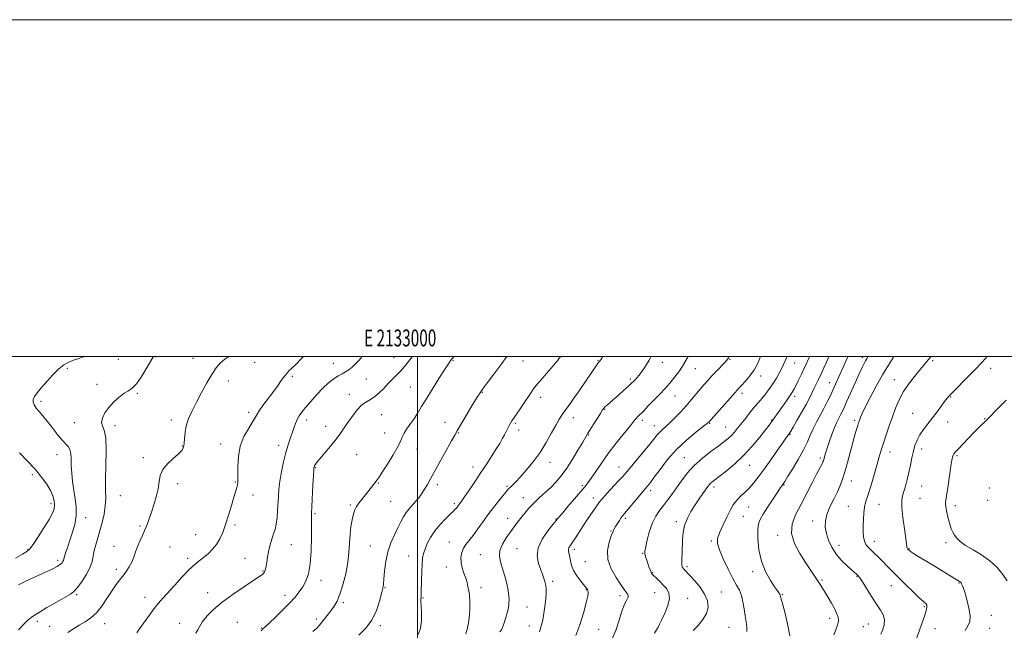
# Model space of a CAD drawing. Extents: x 2132300 to 2135200, y 354800 to 357700.
# Drawn here: x 2132764 to 2133349, y 357337 to 357700 of the extents above; entities that cross this region are included whole.
import ezdxf
from ezdxf.enums import TextEntityAlignment as Align

# ---------------------------------------------------------------- set-up
doc = ezdxf.new("R2010")
doc.units = 0
doc.header["$MEASUREMENT"] = 0
for name, color, linetype, lineweight in [('32000', 7, 'Continuous', 0), ('32001', 7, 'Continuous', 0), ('DTM SPOT ELEVATION', 2, 'Continuous', 13), ('INDEX CONTOUR', 41, 'Continuous', 13), ('INTERMEDIATE CONTOUR', 44, 'Continuous', 0)]:
    doc.layers.add(name, color=color, linetype=linetype, lineweight=lineweight)
doc.styles.add('Style-WORKING', font='WORKING.shx')

msp = doc.modelspace()

# ---------------------------------------------------------------- linework, layer by layer
at = {"layer": '32000', "flags": 128}
for points in [[(2132300, 354800), (2135200, 354800), (2135200, 357700), (2132300, 357700), (2132300, 354800)], [(2132500, 355000), (2135000, 355000), (2135000, 357500), (2132500, 357500), (2132500, 355000)], [(2133000, 355000), (2133000, 357500)]]:
    msp.add_lwpolyline(points, dxfattribs=at)
at = {"layer": 'DTM SPOT ELEVATION'}
for p in [(2132844.41, 357499.82, 1000.1), (2132866.68, 357498.82, 1001.1), (2132986.05, 357499.31, 1007.1), (2133264.53, 357499.45, 1033.6), (2132791.95, 357493, 998.3), (2132822.21, 357498.22, 998.6), (2132903.33, 357496.46, 1002.5), (2132950.15, 357495.87, 1005.2), (2133021.19, 357497.79, 1010.1), (2133062.9, 357497.26, 1012.9), (2133107.38, 357497.8, 1015.9), (2133145.59, 357496.49, 1018.6), (2133165.29, 357492.84, 1020.8), (2133185.76, 357498.33, 1022.1), (2133224.36, 357496.08, 1026.8), (2133306.24, 357497.46, 1038.2), (2133340.85, 357493.05, 1040.5), (2132925.61, 357488.27, 1004.3), (2133126.52, 357486.68, 1017.7), (2133204.07, 357488.36, 1024.6), (2132809.58, 357483.41, 999.5), (2132887.71, 357485.36, 1002.7), (2132969.6, 357486.55, 1006.9), (2132995.76, 357481.85, 1009.1), (2133245.11, 357484.53, 1031.3), (2133283.6, 357486.29, 1037.3), (2132833.55, 357478.16, 1000.2), (2132959.64, 357477.61, 1007.4), (2133038.73, 357478.78, 1012.1), (2133073.32, 357475.68, 1014.5), (2133153.22, 357476.49, 1020.9), (2133193.01, 357478.17, 1024.4), (2133224.34, 357476.33, 1028.4), (2133316.95, 357475.89, 1040.1), (2132776.34, 357473.37, 998.4), (2132899.72, 357466.77, 1003.6), (2132978.77, 357465.53, 1008.9), (2133092.71, 357463.65, 1016.6), (2133111.4, 357468.65, 1018.1), (2133294.39, 357466.16, 1039.2), (2132796.06, 357460.76, 999.4), (2132820.28, 357458.96, 1000.4), (2132853.88, 357462.29, 1001.5), (2132934.21, 357462.33, 1006.5), (2132945.54, 357458.45, 1007.4), (2133016.53, 357460.84, 1011.3), (2133058.16, 357460.25, 1014.2), (2133133.69, 357462.15, 1020.4), (2133140.84, 357458.92, 1021.3), (2133173.67, 357460.37, 1024.1), (2133183.17, 357458.17, 1025.1), (2133210.52, 357462.22, 1027.9), (2133259.88, 357462.01, 1035.7), (2133315.11, 357461.06, 1040.6), (2133337.15, 357463.13, 1041.9), (2132980.49, 357454.6, 1009.1), (2133024.36, 357454.59, 1012.1), (2133060.32, 357456.36, 1014.5), (2133101.77, 357453.39, 1018.1), (2133221.58, 357453.87, 1030.1), (2132860.35, 357446.89, 1001.9), (2132883.14, 357448.09, 1003.4), (2132917.58, 357447.18, 1005.5), (2132785.84, 357441.71, 997.2), (2132837.16, 357439.92, 1001.6), (2132963.97, 357441.66, 1008.9), (2132999.88, 357445.16, 1010.8), (2133280.91, 357443.25, 1038.6), (2133299.7, 357445.03, 1040.5), (2133320.68, 357441.05, 1042.2), (2133033.03, 357434.28, 1013.4), (2133078.88, 357437.07, 1016.6), (2133119.95, 357434.36, 1021.3), (2133158.63, 357439.82, 1025.2), (2133197.45, 357435.32, 1028.8), (2133239.59, 357439.69, 1033.7), (2132771.08, 357429.9, 995.7), (2132939.42, 357433.9, 1008.1), (2132857.62, 357424.39, 1002.5), (2132891.74, 357425.48, 1003.9), (2132976.78, 357424.96, 1010.1), (2133011.86, 357423.83, 1012.4), (2133053.38, 357422.88, 1015.8), (2133097.99, 357423.38, 1019.7), (2133176.27, 357422.59, 1028.4), (2133217.85, 357423.66, 1032.1), (2133258.04, 357425.98, 1036.7), (2133299.74, 357423.1, 1040.9), (2132823.41, 357417.31, 1000.9), (2132902.3, 357417.73, 1004.5), (2133138.62, 357420.42, 1024.4), (2133339.97, 357421.97, 1043.3), (2132782.34, 357412.52, 995.6), (2132960.21, 357411.73, 1009.8), (2132984.17, 357414, 1010.9), (2133021.94, 357412.64, 1013.7), (2133063.07, 357416.2, 1017.3), (2133104.69, 357415.87, 1021.5), (2133256.21, 357411.11, 1037.2), (2133274.33, 357412.19, 1038.8), (2133298.83, 357415.71, 1041.1), (2133319.8, 357411.4, 1042.4), (2133339.02, 357414.55, 1043.3), (2132939.13, 357406.59, 1008.2), (2133193.67, 357405.05, 1030.9), (2133196.88, 357410.59, 1030.9), (2132802.92, 357404.19, 998.6), (2132835.18, 357399.34, 1001.8), (2132891.58, 357399.95, 1004.3), (2133053.69, 357403.9, 1017.3), (2133082.41, 357403.5, 1019.9), (2133123.7, 357403.95, 1024.3), (2133153.85, 357401.96, 1027.6), (2133234.96, 357402.23, 1035.4), (2132868.16, 357394.26, 1003.1), (2133115.19, 357396.45, 1023.9), (2133214.14, 357393.7, 1033.6), (2132819.77, 357387.19, 1001.4), (2132925.08, 357388.32, 1006.9), (2132972.1, 357387.44, 1011.1), (2133019.07, 357389.79, 1015.2), (2133174.74, 357390.37, 1029.8), (2133250.6, 357387.86, 1036.7), (2133271.57, 357390.18, 1038.6), (2133314.15, 357389.43, 1041.7), (2132768.55, 357385.36, 995.9), (2132853.04, 357386.88, 1002.9), (2132994.94, 357381.49, 1013.3), (2133037.39, 357382.33, 1017.1), (2133059.2, 357385.93, 1019.1), (2133093.22, 357385.49, 1022.4), (2133133.92, 357383.01, 1025.9), (2133292.26, 357385.94, 1040.1), (2132786.19, 357379.03, 997.6), (2132863.45, 357380.06, 1003.6), (2132897.66, 357380.22, 1005.1), (2133099.89, 357378.14, 1023.2), (2132821.04, 357373.52, 1001.6), (2132908.33, 357372.6, 1005.9), (2133017.19, 357374.96, 1015.3), (2133139.92, 357371.53, 1026.1), (2133160.34, 357375.15, 1028.3), (2133199.24, 357372.24, 1031.5), (2132942.77, 357367.06, 1008.5), (2133080.42, 357366.55, 1020.4), (2133240.59, 357367.22, 1034.2), (2133261.29, 357369.38, 1035.9), (2133281.63, 357363.99, 1037.2), (2133321.94, 357365.4, 1039.9), (2132797.51, 357358.59, 1000.2), (2132875.34, 357359.68, 1005.5), (2132921.37, 357358.24, 1007.5), (2132980.81, 357362.67, 1012.1), (2133037.76, 357362.76, 1016.5), (2133100.45, 357361.45, 1021.9), (2133141.08, 357359.7, 1025.1), (2133180.71, 357360.23, 1028.9), (2133216.87, 357358.52, 1032.1), (2132838.21, 357356.88, 1003.3), (2132956.06, 357353.89, 1010.3), (2133003.37, 357356.59, 1014.1), (2133120.54, 357357.92, 1023.6), (2133160.63, 357356.47, 1026.7), (2133065.15, 357351.21, 1018.7), (2133301.35, 357351.37, 1037.8), (2133341.2, 357346.34, 1040.6), (2132774.11, 357342.7, 1000.4), (2132814.24, 357341.3, 1002.7), (2132858.77, 357341.59, 1005.5), (2132892.97, 357342.08, 1006.9), (2132939.9, 357344.14, 1009.6), (2133245.09, 357344.52, 1033.5), (2133268.13, 357341.18, 1035.1), (2132781.52, 357339.73, 1001.2), (2132907.3, 357338.83, 1007.9), (2132977.98, 357340.14, 1012.3), (2133066.57, 357340.02, 1018.9), (2133107.75, 357338, 1022.5), (2133185.28, 357339.12, 1029.1), (2133265.12, 357339.53, 1035.1), (2133307.62, 357338.3, 1038.8), (2133340.23, 357338.64, 1040.9)]:
    msp.add_point(p, dxfattribs=at)
at = {"layer": 'INDEX CONTOUR'}
for points in [[(2132843.158, 357500, 1000), (2132842.757, 357499.309, 1000), (2132838.866, 357492.584, 1000), (2132835.934, 357487.795, 1000), (2132833.027, 357483.674, 1000), (2132830.552, 357481.168, 1000), (2132828.261, 357479.671, 1000), (2132825.744, 357478.189, 1000), (2132822.731, 357475.944, 1000), (2132819.523, 357473.034, 1000), (2132816.565, 357469.774, 1000), (2132814.252, 357466.474, 1000), (2132812.784, 357463.419, 1000), (2132812.311, 357460.892, 1000), (2132812.852, 357458.891, 1000), (2132813.894, 357456.292, 1000), (2132814.794, 357451.69, 1000), (2132815.075, 357444.241, 1000), (2132814.935, 357435.353, 1000), (2132814.742, 357426.993, 1000), (2132814.753, 357420.633, 1000), (2132814.781, 357415.737, 1000), (2132814.531, 357411.273, 1000), (2132813.789, 357406.444, 1000), (2132812.667, 357401.398, 1000), (2132811.362, 357396.52, 1000), (2132808.895, 357388.2, 1000), (2132808.006, 357384.691, 1000), (2132807.416, 357381.47, 1000), (2132806.72, 357378.212, 1000), (2132805.406, 357374.54, 1000), (2132803.157, 357370.274, 1000), (2132800.433, 357366.01, 1000), (2132797.886, 357362.538, 1000), (2132795.899, 357360.362, 1000), (2132793.769, 357358.826, 1000), (2132785.571, 357354.192, 1000), (2132779.874, 357350.897, 1000), (2132774.779, 357347.854, 1000), (2132771.247, 357345.565, 1000), (2132768.704, 357343.556, 1000), (2132766.193, 357341.112, 1000), (2132763.019, 357337.72, 1000)], [(2133021.799, 357500, 1010), (2133021.699, 357499.896, 1010), (2133020.53, 357498.576, 1010), (2133019.995, 357497.878, 1010), (2133019.474, 357497.172, 1010), (2133018.46, 357495.694, 1010), (2133016.477, 357492.647, 1010), (2133013.257, 357487.572, 1010), (2133009.372, 357481.369, 1010), (2133005.603, 357475.274, 1010), (2133002.546, 357470.257, 1010), (2133000.065, 357466.216, 1010), (2132997.836, 357462.783, 1010), (2132995.635, 357459.663, 1010), (2132993.636, 357456.871, 1010), (2132992.11, 357454.496, 1010), (2132991.162, 357452.475, 1010), (2132990.215, 357450.142, 1010), (2132988.527, 357446.678, 1010), (2132985.635, 357441.634, 1010), (2132982.204, 357436.035, 1010), (2132979.179, 357431.275, 1010), (2132977.254, 357428.367, 1010), (2132976.118, 357426.791, 1010), (2132974.064, 357424.193, 1010), (2132966.988, 357415.139, 1010), (2132965.26, 357412.852, 1010), (2132963.93, 357410.913, 1010), (2132962.911, 357408.951, 1010), (2132962.053, 357406.47, 1010), (2132961.244, 357403.096, 1010), (2132960.535, 357398.949, 1010), (2132960.018, 357394.271, 1010), (2132959.381, 357383.759, 1010), (2132958.701, 357377.677, 1010), (2132957.456, 357371.003, 1010), (2132955.813, 357364.428, 1010), (2132954.034, 357358.812, 1010), (2132952.31, 357354.744, 1010), (2132950.549, 357351.74, 1010), (2132948.584, 357349.047, 1010), (2132946.329, 357346.105, 1010), (2132943.999, 357343.133, 1010), (2132941.887, 357340.543, 1010), (2132940.094, 357338.564, 1010), (2132937.958, 357336.689, 1010)], [(2133160.913, 357500, 1020), (2133159.596, 357497.558, 1020), (2133157.622, 357494.223, 1020), (2133155.367, 357490.93, 1020), (2133153.013, 357487.843, 1020), (2133150.796, 357485.131, 1020), (2133148.84, 357482.851, 1020), (2133146.817, 357480.614, 1020), (2133144.284, 357477.921, 1020), (2133140.99, 357474.475, 1020), (2133137.443, 357470.801, 1020), (2133134.339, 357467.629, 1020), (2133130.871, 357464.176, 1020), (2133130.003, 357463.255, 1020), (2133129.226, 357462.29, 1020), (2133128.018, 357460.726, 1020), (2133125.822, 357457.98, 1020), (2133122.292, 357453.675, 1020), (2133117.923, 357448.264, 1020), (2133113.417, 357442.405, 1020), (2133109.377, 357436.716, 1020), (2133105.993, 357431.66, 1020), (2133103.35, 357427.662, 1020), (2133101.399, 357424.904, 1020), (2133099.545, 357422.596, 1020), (2133093.486, 357415.559, 1020), (2133089.536, 357410.943, 1020), (2133086.193, 357407, 1020), (2133084.108, 357404.488, 1020), (2133082.589, 357402.614, 1020), (2133080.608, 357400.2, 1020), (2133077.514, 357396.381, 1020), (2133074.16, 357391.552, 1020), (2133071.774, 357386.422, 1020), (2133071.244, 357381.582, 1020), (2133072.086, 357377.152, 1020), (2133074.729, 357369.544, 1020), (2133075.683, 357366.456, 1020), (2133076.321, 357363.958, 1020), (2133076.628, 357361.956, 1020), (2133076.616, 357359.617, 1020), (2133076.304, 357355.927, 1020), (2133075.668, 357350.234, 1020), (2133074.506, 357343.337, 1020), (2133072.578, 357336.395, 1020)], [(2133244.587, 357500, 1030), (2133243.137, 357496.717, 1030), (2133241.622, 357493.357, 1030), (2133240.327, 357490.521, 1030), (2133238.019, 357485.561, 1030), (2133235.74, 357480.746, 1030), (2133234.517, 357478.204, 1030), (2133233.019, 357475.231, 1030), (2133231.01, 357471.468, 1030), (2133228.395, 357466.786, 1030), (2133225.643, 357461.97, 1030), (2133223.363, 357458.034, 1030), (2133221.997, 357455.714, 1030), (2133221.325, 357454.626, 1030), (2133220.963, 357454.105, 1030), (2133220.509, 357453.484, 1030), (2133219.504, 357452.074, 1030), (2133217.473, 357449.184, 1030), (2133214.149, 357444.427, 1030), (2133210.088, 357438.647, 1030), (2133206.053, 357432.992, 1030), (2133202.639, 357428.372, 1030), (2133199.753, 357424.735, 1030), (2133197.138, 357421.791, 1030), (2133194.608, 357419.291, 1030), (2133192.293, 357417.16, 1030), (2133190.395, 357415.365, 1030), (2133189.008, 357413.772, 1030), (2133187.771, 357411.833, 1030), (2133186.211, 357408.901, 1030), (2133184.031, 357404.61, 1030), (2133181.64, 357399.724, 1030), (2133179.626, 357395.293, 1030), (2133178.494, 357391.994, 1030), (2133178.43, 357389.026, 1030), (2133179.537, 357385.216, 1030), (2133181.793, 357379.807, 1030), (2133184.665, 357373.693, 1030), (2133187.493, 357368.187, 1030), (2133189.748, 357364.218, 1030), (2133191.424, 357361.192, 1030), (2133192.644, 357358.137, 1030), (2133193.536, 357354.333, 1030), (2133194.233, 357350.084, 1030), (2133194.87, 357345.95, 1030), (2133195.509, 357342.376, 1030), (2133195.918, 357339.358, 1030), (2133195.792, 357336.775, 1030)], [(2133338.74, 357500, 1040), (2133337.649, 357498.738, 1040), (2133335.086, 357495.974, 1040), (2133331.643, 357492.406, 1040), (2133327.273, 357487.964, 1040), (2133318.886, 357479.486, 1040), (2133316.441, 357476.958, 1040), (2133314.874, 357475.177, 1040), (2133313.398, 357473.251, 1040), (2133308.911, 357467.115, 1040), (2133306.17, 357463.491, 1040), (2133303.39, 357459.965, 1040), (2133300.793, 357456.603, 1040), (2133298.603, 357453.406, 1040), (2133296.973, 357450.335, 1040), (2133295.783, 357447.19, 1040), (2133294.842, 357443.731, 1040), (2133293.979, 357439.796, 1040), (2133293.113, 357435.53, 1040), (2133292.182, 357431.154, 1040), (2133291.153, 357426.899, 1040), (2133290.105, 357423.02, 1040), (2133288.393, 357417.228, 1040), (2133287.975, 357414.473, 1040), (2133288.03, 357410.415, 1040), (2133288.617, 357404.418, 1040), (2133289.473, 357397.716, 1040), (2133290.253, 357392.014, 1040), (2133290.907, 357386.986, 1040), (2133291.049, 357386.339, 1040), (2133291.267, 357385.912, 1040), (2133291.55, 357385.548, 1040), (2133291.852, 357385.232, 1040), (2133292.219, 357384.899, 1040), (2133293.075, 357384.291, 1040), (2133294.936, 357383.1, 1040), (2133298.146, 357381.118, 1040), (2133307.094, 357375.642, 1040), (2133319.334, 357368.115, 1040), (2133322.297, 357366.349, 1040), (2133322.73, 357366.075, 1040), (2133323.001, 357365.836, 1040), (2133323.238, 357365.518, 1040), (2133323.505, 357365.05, 1040), (2133323.873, 357364.283, 1040), (2133324.451, 357362.762, 1040), (2133325.356, 357359.959, 1040), (2133326.604, 357355.618, 1040), (2133327.812, 357350.582, 1040), (2133328.495, 357345.969, 1040), (2133328.287, 357342.579, 1040), (2133327.282, 357339.957, 1040), (2133325.69, 357337.331, 1040)]]:
    msp.add_polyline3d(points, dxfattribs=at)
at = {"layer": 'INTERMEDIATE CONTOUR'}
for points in [[(2132802.629, 357500, 998), (2132801.644, 357499.703, 998), (2132798.186, 357498.614, 998), (2132795.063, 357497.556, 998), (2132792.404, 357496.489, 998), (2132789.863, 357495.02, 998), (2132786.975, 357492.665, 998), (2132783.453, 357489.156, 998), (2132779.726, 357485.094, 998), (2132776.405, 357481.296, 998), (2132773.979, 357478.386, 998), (2132772.457, 357476.226, 998), (2132771.731, 357474.485, 998), (2132771.701, 357472.867, 998), (2132772.306, 357471.216, 998), (2132773.496, 357469.411, 998), (2132775.222, 357467.321, 998), (2132777.425, 357464.783, 998), (2132780.046, 357461.621, 998), (2132782.985, 357457.807, 998), (2132785.972, 357453.891, 998), (2132788.697, 357450.565, 998), (2132792.521, 357446.621, 998), (2132793.553, 357444.86, 998), (2132794.035, 357442.441, 998), (2132794.197, 357439.263, 998), (2132794.317, 357435.338, 998), (2132794.623, 357430.732, 998), (2132795.145, 357425.704, 998), (2132795.861, 357420.562, 998), (2132796.689, 357415.537, 998), (2132797.295, 357410.556, 998), (2132797.283, 357405.465, 998), (2132796.396, 357400.199, 998), (2132794.936, 357395.04, 998), (2132793.343, 357390.353, 998), (2132791.985, 357386.447, 998), (2132790.948, 357383.389, 998), (2132790.243, 357381.188, 998), (2132789.851, 357379.797, 998), (2132789.627, 357378.939, 998), (2132789.393, 357378.282, 998), (2132788.938, 357377.536, 998), (2132787.926, 357376.58, 998), (2132785.987, 357375.338, 998), (2132782.901, 357373.768, 998), (2132779.05, 357371.982, 998), (2132774.962, 357370.131, 998), (2132771.112, 357368.355, 998), (2132767.739, 357366.757, 998), (2132765.027, 357365.433, 998), (2132762.977, 357364.353, 998)], [(2132887.993, 357500, 1002), (2132885.589, 357498.429, 1002), (2132883.022, 357496.185, 1002), (2132880.528, 357493.247, 1002), (2132877.851, 357489.32, 1002), (2132874.829, 357484.266, 1002), (2132871.667, 357478.576, 1002), (2132868.665, 357472.902, 1002), (2132866.089, 357467.76, 1002), (2132864.068, 357463.127, 1002), (2132862.694, 357458.848, 1002), (2132861.993, 357454.827, 1002), (2132861.702, 357451.225, 1002), (2132861.492, 357448.262, 1002), (2132861.027, 357446.037, 1002), (2132859.963, 357444.154, 1002), (2132857.95, 357442.091, 1002), (2132854.86, 357439.451, 1002), (2132851.436, 357436.318, 1002), (2132848.64, 357432.898, 1002), (2132847.149, 357429.339, 1002), (2132846.495, 357425.547, 1002), (2132845.927, 357421.371, 1002), (2132844.866, 357416.75, 1002), (2132843.441, 357412.003, 1002), (2132841.954, 357407.54, 1002), (2132840.631, 357403.662, 1002), (2132839.388, 357400.225, 1002), (2132838.063, 357396.977, 1002), (2132836.556, 357393.713, 1002), (2132835.004, 357390.427, 1002), (2132833.604, 357387.162, 1002), (2132832.481, 357383.958, 1002), (2132831.458, 357380.849, 1002), (2132830.284, 357377.866, 1002), (2132828.768, 357375.026, 1002), (2132826.958, 357372.3, 1002), (2132824.962, 357369.642, 1002), (2132822.859, 357366.967, 1002), (2132820.61, 357364.017, 1002), (2132818.151, 357360.493, 1002), (2132815.43, 357356.257, 1002), (2132812.466, 357351.812, 1002), (2132809.293, 357347.823, 1002), (2132805.952, 357344.775, 1002), (2132802.505, 357342.438, 1002), (2132799.022, 357340.401, 1002), (2132795.568, 357338.307, 1002), (2132792.183, 357336.018, 1002)], [(2132932.326, 357500, 1004), (2132931.022, 357498.548, 1004), (2132927.925, 357495.448, 1004), (2132925.401, 357493.059, 1004), (2132923.676, 357491.395, 1004), (2132922.384, 357489.984, 1004), (2132921.014, 357488.231, 1004), (2132919.158, 357485.678, 1004), (2132916.811, 357482.416, 1004), (2132914.072, 357478.669, 1004), (2132908.253, 357470.906, 1004), (2132905.984, 357467.722, 1004), (2132904.533, 357465.381, 1004), (2132903.399, 357463.316, 1004), (2132901.896, 357460.762, 1004), (2132899.578, 357457.111, 1004), (2132896.958, 357452.394, 1004), (2132894.792, 357446.8, 1004), (2132893.641, 357440.64, 1004), (2132893.286, 357434.702, 1004), (2132893.317, 357429.894, 1004), (2132893.38, 357426.844, 1004), (2132893.354, 357425.064, 1004), (2132893.176, 357423.781, 1004), (2132892.778, 357422.275, 1004), (2132891.004, 357416.518, 1004), (2132889.513, 357411.538, 1004), (2132887.774, 357405.782, 1004), (2132886.006, 357400.192, 1004), (2132884.35, 357395.509, 1004), (2132882.65, 357391.668, 1004), (2132880.673, 357388.4, 1004), (2132878.269, 357385.486, 1004), (2132875.609, 357382.906, 1004), (2132872.946, 357380.687, 1004), (2132870.419, 357378.747, 1004), (2132867.714, 357376.561, 1004), (2132864.402, 357373.492, 1004), (2132860.25, 357369.171, 1004), (2132855.803, 357364.291, 1004), (2132848.753, 357356.393, 1004), (2132846.252, 357353.497, 1004), (2132843.663, 357350.287, 1004), (2132840.565, 357346.215, 1004), (2132837.409, 357341.896, 1004), (2132834.862, 357338.235, 1004), (2132833.382, 357335.87, 1004)], [(2132967.146, 357500, 1006), (2132965.402, 357497.854, 1006), (2132963.32, 357495.554, 1006), (2132961.308, 357493.626, 1006), (2132959.346, 357492.081, 1006), (2132957.393, 357490.881, 1006), (2132955.324, 357489.779, 1006), (2132952.996, 357488.471, 1006), (2132950.295, 357486.691, 1006), (2132947.226, 357484.3, 1006), (2132943.824, 357481.192, 1006), (2132940.183, 357477.382, 1006), (2132936.641, 357473.361, 1006), (2132933.593, 357469.737, 1006), (2132931.331, 357466.943, 1006), (2132929.724, 357464.703, 1006), (2132928.534, 357462.56, 1006), (2132927.543, 357460.146, 1006), (2132926.608, 357457.427, 1006), (2132925.604, 357454.457, 1006), (2132924.438, 357451.228, 1006), (2132923.146, 357447.496, 1006), (2132921.797, 357442.955, 1006), (2132920.469, 357437.466, 1006), (2132919.277, 357431.565, 1006), (2132918.346, 357425.952, 1006), (2132917.759, 357421.14, 1006), (2132917.423, 357416.891, 1006), (2132916.978, 357408.506, 1006), (2132916.651, 357404.293, 1006), (2132916.144, 357400.492, 1006), (2132915.409, 357397.347, 1006), (2132914.534, 357394.669, 1006), (2132913.64, 357392.167, 1006), (2132912.83, 357389.588, 1006), (2132912.117, 357386.855, 1006), (2132911.495, 357383.933, 1006), (2132910.955, 357380.851, 1006), (2132910.49, 357377.902, 1006), (2132910.089, 357375.443, 1006), (2132909.743, 357373.736, 1006), (2132909.434, 357372.656, 1006), (2132909.144, 357371.982, 1006), (2132908.852, 357371.518, 1006), (2132908.537, 357371.157, 1006), (2132908.175, 357370.816, 1006), (2132907.607, 357370.337, 1006), (2132906.116, 357369.269, 1006), (2132902.848, 357367.083, 1006), (2132897.329, 357363.461, 1006), (2132890.592, 357358.911, 1006), (2132884.054, 357354.148, 1006), (2132878.855, 357349.774, 1006), (2132875.046, 357345.934, 1006), (2132872.405, 357342.659, 1006), (2132870.681, 357339.951, 1006), (2132869.493, 357337.692, 1006), (2132868.431, 357335.736, 1006)], [(2132997.068, 357500, 1008), (2132994.845, 357496.972, 1008), (2132992.44, 357494, 1008), (2132990.158, 357491.478, 1008), (2132987.76, 357489.031, 1008), (2132985.235, 357486.522, 1008), (2132982.63, 357483.874, 1008), (2132979.991, 357481.076, 1008), (2132977.354, 357478.393, 1008), (2132974.758, 357476.156, 1008), (2132972.22, 357474.54, 1008), (2132969.692, 357473.1, 1008), (2132967.107, 357471.23, 1008), (2132964.433, 357468.5, 1008), (2132961.771, 357465.153, 1008), (2132959.255, 357461.607, 1008), (2132956.943, 357458.166, 1008), (2132954.57, 357454.693, 1008), (2132951.796, 357450.938, 1008), (2132948.446, 357446.8, 1008), (2132945.023, 357442.775, 1008), (2132942.197, 357439.507, 1008), (2132940.462, 357437.455, 1008), (2132939.599, 357436.354, 1008), (2132939.209, 357435.754, 1008), (2132938.959, 357435.28, 1008), (2132938.772, 357434.851, 1008), (2132938.634, 357434.462, 1008), (2132938.526, 357433.95, 1008), (2132938.402, 357432.523, 1008), (2132938.212, 357429.234, 1008), (2132937.927, 357423.59, 1008), (2132937.319, 357411, 1008), (2132937.138, 357407.018, 1008), (2132937.054, 357403.741, 1008), (2132937.042, 357399.335, 1008), (2132937.048, 357392.555, 1008), (2132936.885, 357384.504, 1008), (2132936.334, 357376.874, 1008), (2132935.242, 357370.979, 1008), (2132933.705, 357366.614, 1008), (2132931.884, 357363.198, 1008), (2132929.855, 357360.174, 1008), (2132927.364, 357357.098, 1008), (2132924.069, 357353.554, 1008), (2132919.852, 357349.337, 1008), (2132915.47, 357345.096, 1008), (2132908.975, 357338.93, 1008), (2132908.652, 357338.659, 1008), (2132908.373, 357338.447, 1008), (2132908.051, 357338.164, 1008), (2132907.709, 357337.768, 1008), (2132907.248, 357337.103, 1008)], [(2133053.18, 357500, 1012), (2133050.171, 357495.826, 1012), (2133045.463, 357489.481, 1012), (2133041.665, 357484.462, 1012), (2133039.322, 357481.399, 1012), (2133037.673, 357479.086, 1012), (2133035.631, 357475.855, 1012), (2133032.454, 357470.604, 1012), (2133023.671, 357455.854, 1012), (2133022.235, 357453.362, 1012), (2133020.359, 357449.999, 1012), (2133007.851, 357427.34, 1012), (2133005.943, 357423.974, 1012), (2133004.296, 357421.244, 1012), (2133002.597, 357418.651, 1012), (2133000.802, 357416.151, 1012), (2132998.934, 357413.813, 1012), (2132995.16, 357409.555, 1012), (2132993.418, 357407.299, 1012), (2132991.839, 357404.721, 1012), (2132990.267, 357401.717, 1012), (2132988.494, 357398.202, 1012), (2132986.409, 357394.1, 1012), (2132984.279, 357389.386, 1012), (2132982.47, 357384.045, 1012), (2132981.252, 357378.206, 1012), (2132980.528, 357372.565, 1012), (2132980.106, 357367.963, 1012), (2132979.794, 357364.888, 1012), (2132979.4, 357362.435, 1012), (2132978.729, 357359.346, 1012), (2132977.581, 357354.73, 1012), (2132975.74, 357349.137, 1012), (2132972.982, 357343.485, 1012), (2132969.258, 357338.539, 1012), (2132965.212, 357334.465, 1012)], [(2133085.069, 357500, 1014), (2133084.795, 357499.53, 1014), (2133084.357, 357498.916, 1014), (2133083.734, 357498.102, 1014), (2133082.635, 357496.76, 1014), (2133080.731, 357494.531, 1014), (2133077.859, 357491.235, 1014), (2133074.541, 357487.401, 1014), (2133071.468, 357483.736, 1014), (2133069.127, 357480.729, 1014), (2133067.193, 357478.001, 1014), (2133062.609, 357471.224, 1014), (2133057.715, 357464.016, 1014), (2133056.259, 357461.817, 1014), (2133055.366, 357460.373, 1014), (2133054.658, 357459.103, 1014), (2133051.728, 357453.511, 1014), (2133050.476, 357451.16, 1014), (2133048.942, 357448.424, 1014), (2133046.943, 357445.08, 1014), (2133044.35, 357440.976, 1014), (2133041.254, 357436.228, 1014), (2133037.803, 357431.024, 1014), (2133034.19, 357425.628, 1014), (2133030.801, 357420.611, 1014), (2133028.072, 357416.626, 1014), (2133026.306, 357414.121, 1014), (2133025.29, 357412.748, 1014), (2133024.68, 357411.953, 1014), (2133023.702, 357410.618, 1014), (2133023.194, 357409.974, 1014), (2133022.563, 357409.277, 1014), (2133021.509, 357408.227, 1014), (2133019.683, 357406.465, 1014), (2133016.896, 357403.75, 1014), (2133013.603, 357400.305, 1014), (2133010.42, 357396.467, 1014), (2133007.847, 357392.564, 1014), (2133005.921, 357388.873, 1014), (2133004.563, 357385.657, 1014), (2133003.684, 357383.008, 1014), (2133003.156, 357380.328, 1014), (2133002.843, 357376.845, 1014), (2133002.627, 357372.108, 1014), (2133002.474, 357366.94, 1014), (2133002.307, 357359.594, 1014), (2133002.259, 357357.961, 1014), (2133002.208, 357356.986, 1014), (2133002.15, 357356.073, 1014), (2133002.135, 357354.617, 1014), (2133002.229, 357352.016, 1014), (2133002.426, 357347.932, 1014), (2133002.426, 357343.1, 1014), (2133001.86, 357338.52, 1014), (2133000.439, 357334.932, 1014)], [(2133110.29, 357500, 1016), (2133109.322, 357498.505, 1016), (2133108.677, 357497.618, 1016), (2133108.21, 357497.058, 1016), (2133107.796, 357496.586, 1016), (2133107.33, 357496.001, 1016), (2133106.659, 357495.042, 1016), (2133103.255, 357490.001, 1016), (2133099.932, 357485.132, 1016), (2133096.107, 357479.57, 1016), (2133092.631, 357474.567, 1016), (2133090.144, 357471.062, 1016), (2133087.161, 357466.961, 1016), (2133085.891, 357465.127, 1016), (2133084.389, 357462.737, 1016), (2133082.428, 357459.323, 1016), (2133079.834, 357454.591, 1016), (2133076.637, 357448.967, 1016), (2133072.92, 357443.053, 1016), (2133068.829, 357437.409, 1016), (2133064.77, 357432.408, 1016), (2133061.212, 357428.38, 1016), (2133058.516, 357425.544, 1016), (2133056.61, 357423.679, 1016), (2133055.311, 357422.456, 1016), (2133054.383, 357421.509, 1016), (2133053.371, 357420.338, 1016), (2133049.206, 357415.333, 1016), (2133045.963, 357411.335, 1016), (2133042.452, 357406.785, 1016), (2133039.04, 357402.061, 1016), (2133035.886, 357397.565, 1016), (2133033.096, 357393.708, 1016), (2133028.87, 357388.372, 1016), (2133027.429, 357386.093, 1016), (2133026.432, 357383.536, 1016), (2133025.939, 357380.689, 1016), (2133026.026, 357377.633, 1016), (2133026.7, 357374.464, 1016), (2133027.709, 357371.342, 1016), (2133028.733, 357368.446, 1016), (2133029.521, 357365.877, 1016), (2133030.099, 357363.447, 1016), (2133030.558, 357360.891, 1016), (2133030.958, 357357.979, 1016), (2133031.223, 357354.606, 1016), (2133031.243, 357350.701, 1016), (2133030.942, 357346.306, 1016), (2133030.385, 357341.905, 1016), (2133029.674, 357338.096, 1016), (2133028.878, 357335.292, 1016)], [(2133139.049, 357500, 1018), (2133137.82, 357497.793, 1018), (2133135.556, 357494.174, 1018), (2133133.489, 357491.171, 1018), (2133131.787, 357488.918, 1018), (2133130.436, 357487.3, 1018), (2133129.381, 357486.134, 1018), (2133128.496, 357485.2, 1018), (2133127.384, 357484.114, 1018), (2133125.578, 357482.45, 1018), (2133122.806, 357479.957, 1018), (2133119.565, 357477.077, 1018), (2133116.542, 357474.427, 1018), (2133112.732, 357471.158, 1018), (2133111.701, 357470.229, 1018), (2133110.957, 357469.42, 1018), (2133110.135, 357468.257, 1018), (2133108.833, 357466.219, 1018), (2133104.511, 357459.36, 1018), (2133102.51, 357456.152, 1018), (2133101.184, 357453.978, 1018), (2133098.275, 357449.028, 1018), (2133095.451, 357444.276, 1018), (2133091.959, 357438.564, 1018), (2133088.444, 357433.113, 1018), (2133085.379, 357428.848, 1018), (2133082.544, 357425.499, 1018), (2133079.55, 357422.497, 1018), (2133076.131, 357419.387, 1018), (2133072.539, 357416.17, 1018), (2133069.151, 357412.957, 1018), (2133066.259, 357409.85, 1018), (2133063.802, 357406.899, 1018), (2133059.603, 357401.565, 1018), (2133057.554, 357398.918, 1018), (2133055.326, 357395.898, 1018), (2133052.878, 357392.323, 1018), (2133050.632, 357388.487, 1018), (2133049.13, 357384.806, 1018), (2133048.771, 357381.513, 1018), (2133049.393, 357378.104, 1018), (2133050.693, 357373.891, 1018), (2133052.327, 357368.431, 1018), (2133053.783, 357362.262, 1018), (2133054.508, 357356.166, 1018), (2133054.14, 357350.807, 1018), (2133053.087, 357346.39, 1018), (2133051.947, 357343.002, 1018), (2133051.171, 357340.653, 1018), (2133050.613, 357339.038, 1018), (2133049.979, 357337.774, 1018), (2133049.044, 357336.526, 1018)], [(2133185.341, 357500, 1022), (2133184.971, 357499.299, 1022), (2133184.026, 357497.904, 1022), (2133182.695, 357496.419, 1022), (2133177.864, 357491.364, 1022), (2133175.107, 357488.457, 1022), (2133172.625, 357485.775, 1022), (2133170.329, 357483.201, 1022), (2133168.021, 357480.505, 1022), (2133162.78, 357474.212, 1022), (2133159.731, 357470.685, 1022), (2133156.4, 357467.03, 1022), (2133153.068, 357463.55, 1022), (2133150.079, 357460.595, 1022), (2133147.69, 357458.399, 1022), (2133145.808, 357456.731, 1022), (2133144.253, 357455.246, 1022), (2133142.79, 357453.579, 1022), (2133138.259, 357447.935, 1022), (2133134.411, 357443.302, 1022), (2133130.113, 357438.209, 1022), (2133123.628, 357430.581, 1022), (2133121.554, 357428.2, 1022), (2133119.258, 357425.669, 1022), (2133112.843, 357418.763, 1022), (2133110.007, 357415.676, 1022), (2133108.206, 357413.608, 1022), (2133106.988, 357411.996, 1022), (2133105.652, 357410.005, 1022), (2133101.211, 357403.311, 1022), (2133098.607, 357399.361, 1022), (2133093.996, 357392.31, 1022), (2133092.229, 357389.67, 1022), (2133090.936, 357387.807, 1022), (2133090.117, 357386.484, 1022), (2133089.756, 357385.374, 1022), (2133089.809, 357384.184, 1022), (2133090.547, 357380.921, 1022), (2133090.971, 357378.616, 1022), (2133091.64, 357375.893, 1022), (2133092.875, 357372.855, 1022), (2133094.846, 357369.654, 1022), (2133097.125, 357366.644, 1022), (2133100.431, 357362.665, 1022), (2133101.118, 357361.686, 1022), (2133101.433, 357360.874, 1022), (2133101.537, 357359.758, 1022), (2133101.266, 357357.625, 1022), (2133100.38, 357353.707, 1022), (2133098.734, 357347.634, 1022), (2133096.581, 357340.653, 1022), (2133094.271, 357334.41, 1022)], [(2133204.013, 357500, 1024), (2133202.725, 357496.985, 1024), (2133201.528, 357494.41, 1024), (2133200.313, 357492.249, 1024), (2133198.796, 357490.066, 1024), (2133196.811, 357487.568, 1024), (2133194.66, 357485.032, 1024), (2133192.767, 357482.876, 1024), (2133191.354, 357481.304, 1024), (2133187.481, 357477.038, 1024), (2133173.006, 357460.861, 1024), (2133172.73, 357460.598, 1024), (2133171.746, 357459.808, 1024), (2133169.363, 357457.974, 1024), (2133165.153, 357454.715, 1024), (2133159.739, 357450.203, 1024), (2133154.005, 357444.749, 1024), (2133148.729, 357438.752, 1024), (2133144.258, 357432.969, 1024), (2133140.832, 357428.244, 1024), (2133138.516, 357425.103, 1024), (2133136.678, 357422.785, 1024), (2133134.513, 357420.209, 1024), (2133125.196, 357409.235, 1024), (2133123.309, 357407.036, 1024), (2133122.154, 357405.644, 1024), (2133121.216, 357404.371, 1024), (2133120.102, 357402.7, 1024), (2133118.905, 357400.809, 1024), (2133117.843, 357399.051, 1024), (2133117.046, 357397.607, 1024), (2133116.298, 357395.98, 1024), (2133115.299, 357393.503, 1024), (2133113.948, 357389.699, 1024), (2133112.934, 357384.843, 1024), (2133113.148, 357379.399, 1024), (2133115.137, 357373.855, 1024), (2133118.088, 357368.79, 1024), (2133120.847, 357364.802, 1024), (2133122.536, 357362.304, 1024), (2133123.387, 357360.943, 1024), (2133123.908, 357360.178, 1024), (2133124.486, 357359.541, 1024), (2133125.029, 357358.863, 1024), (2133125.322, 357358.051, 1024), (2133125.208, 357357.037, 1024), (2133124.762, 357355.866, 1024), (2133124.113, 357354.61, 1024), (2133123.36, 357353.233, 1024), (2133122.477, 357351.257, 1024), (2133121.403, 357348.097, 1024), (2133120.052, 357343.416, 1024), (2133118.23, 357337.88, 1024), (2133115.717, 357332.403, 1024)], [(2133219.849, 357500, 1026), (2133219.635, 357499.556, 1026), (2133217.684, 357495.223, 1026), (2133216.495, 357492.766, 1026), (2133215.027, 357490.024, 1026), (2133213.37, 357487.157, 1026), (2133211.657, 357484.376, 1026), (2133209.989, 357481.843, 1026), (2133208.336, 357479.519, 1026), (2133206.63, 357477.315, 1026), (2133204.803, 357475.122, 1026), (2133202.778, 357472.763, 1026), (2133200.471, 357470.043, 1026), (2133197.859, 357466.857, 1026), (2133195.143, 357463.468, 1026), (2133190.373, 357457.426, 1026), (2133188.437, 357455.061, 1026), (2133186.637, 357453.064, 1026), (2133184.777, 357451.31, 1026), (2133182.436, 357449.43, 1026), (2133179.139, 357446.998, 1026), (2133174.624, 357443.706, 1026), (2133169.482, 357439.713, 1026), (2133164.521, 357435.301, 1026), (2133160.371, 357430.734, 1026), (2133156.949, 357426.225, 1026), (2133153.999, 357421.976, 1026), (2133151.296, 357418.137, 1026), (2133148.75, 357414.672, 1026), (2133146.309, 357411.495, 1026), (2133143.94, 357408.46, 1026), (2133141.71, 357405.171, 1026), (2133139.709, 357401.169, 1026), (2133138.019, 357396.245, 1026), (2133136.691, 357391.184, 1026), (2133135.77, 357387.018, 1026), (2133135.282, 357384.477, 1026), (2133135.167, 357383.074, 1026), (2133135.349, 357382.021, 1026), (2133135.753, 357380.677, 1026), (2133136.315, 357379.007, 1026), (2133137.669, 357375.167, 1026), (2133138.339, 357373.354, 1026), (2133138.923, 357371.927, 1026), (2133139.41, 357371.017, 1026), (2133140.006, 357370.315, 1026), (2133142.459, 357367.968, 1026), (2133144.334, 357366.118, 1026), (2133146.35, 357364.069, 1026), (2133148.231, 357361.936, 1026), (2133149.552, 357359.443, 1026), (2133149.852, 357356.213, 1026), (2133148.864, 357352.072, 1026), (2133147.114, 357347.657, 1026), (2133145.319, 357343.809, 1026), (2133144.027, 357341.127, 1026), (2133143.088, 357339.258, 1026), (2133142.176, 357337.607, 1026), (2133140.997, 357335.678, 1026)], [(2133233.097, 357500, 1028), (2133233.012, 357499.816, 1028), (2133230.469, 357494.316, 1028), (2133228.236, 357489.529, 1028), (2133226.384, 357485.625, 1028), (2133224.913, 357482.611, 1028), (2133223.759, 357480.387, 1028), (2133222.605, 357478.431, 1028), (2133221.076, 357476.116, 1028), (2133218.938, 357473.031, 1028), (2133211.074, 357461.939, 1028), (2133210.307, 357460.899, 1028), (2133209.092, 357459.297, 1028), (2133206.943, 357456.504, 1028), (2133203.521, 357452.134, 1028), (2133199.06, 357446.76, 1028), (2133193.937, 357441.196, 1028), (2133188.572, 357436.154, 1028), (2133183.545, 357431.943, 1028), (2133179.475, 357428.769, 1028), (2133176.804, 357426.735, 1028), (2133175.24, 357425.522, 1028), (2133174.312, 357424.708, 1028), (2133173.582, 357423.895, 1028), (2133172.744, 357422.78, 1028), (2133169.733, 357418.611, 1028), (2133167.507, 357415.479, 1028), (2133165.066, 357411.888, 1028), (2133162.636, 357408.015, 1028), (2133160.481, 357403.94, 1028), (2133158.869, 357399.721, 1028), (2133157.977, 357395.426, 1028), (2133157.612, 357391.173, 1028), (2133157.37, 357383.327, 1028), (2133157.26, 357380.098, 1028), (2133157.211, 357377.638, 1028), (2133157.264, 357376.09, 1028), (2133157.412, 357375.23, 1028), (2133157.632, 357374.743, 1028), (2133157.91, 357374.357, 1028), (2133158.254, 357373.969, 1028), (2133162.101, 357369.831, 1028), (2133164.868, 357366.799, 1028), (2133168.001, 357363.009, 1028), (2133170.726, 357358.914, 1028), (2133172.389, 357354.893, 1028), (2133172.797, 357351.02, 1028), (2133171.877, 357347.295, 1028), (2133169.687, 357343.725, 1028), (2133166.816, 357340.346, 1028), (2133163.989, 357337.198, 1028)], [(2133255.883, 357500, 1032), (2133255.802, 357499.818, 1032), (2133248.571, 357483.535, 1032), (2133247.121, 357480.355, 1032), (2133245.485, 357476.873, 1032), (2133243.635, 357473.092, 1032), (2133241.583, 357469.109, 1032), (2133237.183, 357460.956, 1032), (2133235.208, 357457.03, 1032), (2133233.54, 357453.267, 1032), (2133231.8, 357449.274, 1032), (2133229.492, 357444.558, 1032), (2133226.339, 357438.896, 1032), (2133222.932, 357433.165, 1032), (2133220.077, 357428.514, 1032), (2133218.371, 357425.774, 1032), (2133217.56, 357424.509, 1032), (2133217.178, 357423.966, 1032), (2133216.771, 357423.411, 1032), (2133215.931, 357422.19, 1032), (2133214.259, 357419.668, 1032), (2133211.556, 357415.519, 1032), (2133208.415, 357410.658, 1032), (2133205.627, 357406.305, 1032), (2133203.802, 357403.262, 1032), (2133202.84, 357400.639, 1032), (2133202.456, 357397.127, 1032), (2133202.465, 357391.797, 1032), (2133203.057, 357385.242, 1032), (2133204.515, 357378.438, 1032), (2133206.957, 357372.246, 1032), (2133209.82, 357367.068, 1032), (2133212.376, 357363.192, 1032), (2133214.063, 357360.778, 1032), (2133215.451, 357358.829, 1032), (2133215.725, 357358.248, 1032), (2133216.142, 357356.776, 1032), (2133217.037, 357353.349, 1032), (2133218.578, 357347.4, 1032), (2133220.262, 357340.334, 1032), (2133221.42, 357334.053, 1032)], [(2133267.808, 357500, 1034), (2133267.087, 357498.684, 1034), (2133266.371, 357497.457, 1034), (2133265.503, 357495.857, 1034), (2133264.296, 357493.415, 1034), (2133262.557, 357489.669, 1034), (2133260.208, 357484.431, 1034), (2133255.324, 357473.418, 1034), (2133253.653, 357469.722, 1034), (2133252.464, 357467.212, 1034), (2133251.473, 357465.272, 1034), (2133250.434, 357463.322, 1034), (2133249.253, 357460.943, 1034), (2133247.875, 357457.756, 1034), (2133246.295, 357453.583, 1034), (2133244.711, 357449.054, 1034), (2133243.37, 357445.002, 1034), (2133242.457, 357442.069, 1034), (2133241.9, 357440.144, 1034), (2133241.565, 357438.926, 1034), (2133241.322, 357438.12, 1034), (2133241.07, 357437.47, 1034), (2133240.711, 357436.727, 1034), (2133237.301, 357430.147, 1034), (2133234.66, 357424.995, 1034), (2133231.443, 357418.763, 1034), (2133228.057, 357412.327, 1034), (2133224.964, 357406.354, 1034), (2133222.842, 357400.686, 1034), (2133222.424, 357394.958, 1034), (2133224.146, 357388.952, 1034), (2133227.255, 357383.028, 1034), (2133230.698, 357377.696, 1034), (2133237.829, 357367.058, 1034), (2133239.383, 357364.67, 1034), (2133240.826, 357362.379, 1034), (2133242.383, 357359.838, 1034), (2133244.2, 357356.817, 1034), (2133246.104, 357353.557, 1034), (2133247.848, 357350.415, 1034), (2133249.203, 357347.661, 1034), (2133250.04, 357345.202, 1034), (2133250.254, 357342.854, 1034), (2133249.792, 357340.437, 1034), (2133248.825, 357337.772, 1034), (2133247.578, 357334.683, 1034)], [(2133283.232, 357500, 1036), (2133283.025, 357499.673, 1036), (2133279.96, 357494.926, 1036), (2133276.426, 357489.144, 1036), (2133272.637, 357482.397, 1036), (2133269.048, 357475.609, 1036), (2133266.175, 357469.922, 1036), (2133264.383, 357466.171, 1036), (2133263.438, 357463.983, 1036), (2133262.956, 357462.682, 1036), (2133262.6, 357461.654, 1036), (2133262.225, 357460.522, 1036), (2133261.731, 357458.974, 1036), (2133261.033, 357456.707, 1036), (2133260.084, 357453.467, 1036), (2133258.85, 357449.009, 1036), (2133255.699, 357437.118, 1036), (2133254.13, 357431.471, 1036), (2133252.745, 357427.055, 1036), (2133251.342, 357423.383, 1036), (2133249.638, 357419.667, 1036), (2133247.483, 357415.339, 1036), (2133245.259, 357410.686, 1036), (2133243.477, 357406.211, 1036), (2133242.547, 357402.271, 1036), (2133242.457, 357398.639, 1036), (2133243.092, 357394.944, 1036), (2133244.363, 357390.918, 1036), (2133246.281, 357386.717, 1036), (2133248.887, 357382.602, 1036), (2133252.108, 357378.826, 1036), (2133255.426, 357375.61, 1036), (2133258.214, 357373.165, 1036), (2133261.008, 357370.736, 1036), (2133261.582, 357370.209, 1036), (2133262.1, 357369.669, 1036), (2133262.944, 357368.532, 1036), (2133264.501, 357366.161, 1036), (2133270.005, 357357.429, 1036), (2133272.953, 357352.894, 1036), (2133275.336, 357349.374, 1036), (2133276.944, 357346.536, 1036), (2133277.647, 357343.771, 1036), (2133277.406, 357340.662, 1036), (2133276.553, 357337.573, 1036), (2133275.515, 357335.059, 1036)], [(2133305.328, 357500, 1038), (2133303.707, 357498.093, 1038), (2133296.208, 357489.035, 1038), (2133292.482, 357484.266, 1038), (2133289.011, 357479.202, 1038), (2133286.322, 357474.237, 1038), (2133284.235, 357469.29, 1038), (2133282.394, 357464.159, 1038), (2133280.529, 357458.748, 1038), (2133278.707, 357453.387, 1038), (2133277.08, 357448.51, 1038), (2133275.74, 357444.36, 1038), (2133274.531, 357440.415, 1038), (2133273.239, 357435.96, 1038), (2133271.717, 357430.558, 1038), (2133270.096, 357424.879, 1038), (2133268.576, 357419.87, 1038), (2133267.323, 357416.19, 1038), (2133266.365, 357413.34, 1038), (2133265.699, 357410.532, 1038), (2133265.304, 357407.169, 1038), (2133265.109, 357403.413, 1038), (2133265.028, 357399.616, 1038), (2133265.013, 357396.09, 1038), (2133265.179, 357392.986, 1038), (2133265.677, 357390.416, 1038), (2133266.624, 357388.421, 1038), (2133267.978, 357386.756, 1038), (2133271.609, 357383.209, 1038), (2133273.8, 357381.026, 1038), (2133282.043, 357372.667, 1038), (2133285.782, 357368.919, 1038), (2133290.174, 357364.575, 1038), (2133294.618, 357360.249, 1038), (2133298.352, 357356.709, 1038), (2133300.801, 357354.497, 1038), (2133302.141, 357353.237, 1038), (2133302.735, 357352.326, 1038), (2133302.861, 357351.168, 1038), (2133302.47, 357349.191, 1038), (2133301.429, 357345.829, 1038), (2133299.702, 357340.802, 1038), (2133295.72, 357329.538, 1038)], [(2133349.993, 357474.038, 1042), (2133346.27, 357470.258, 1042), (2133338.25, 357462.238, 1042), (2133333.578, 357457.601, 1042), (2133330.799, 357454.792, 1042), (2133327.574, 357451.47, 1042), (2133324.333, 357448.091, 1042), (2133321.634, 357445.249, 1042), (2133319.888, 357443.369, 1042), (2133318.914, 357442.2, 1042), (2133318.382, 357441.319, 1042), (2133317.997, 357440.256, 1042), (2133317.605, 357438.343, 1042), (2133317.083, 357434.865, 1042), (2133315.533, 357423.401, 1042), (2133314.768, 357418.182, 1042), (2133314.204, 357414.933, 1042), (2133313.941, 357412.863, 1042), (2133314.069, 357410.712, 1042), (2133314.63, 357407.559, 1042), (2133315.475, 357403.851, 1042), (2133316.408, 357400.375, 1042), (2133317.286, 357397.723, 1042), (2133318.19, 357395.708, 1042), (2133319.252, 357393.947, 1042), (2133320.648, 357392.112, 1042), (2133322.724, 357390.092, 1042), (2133325.864, 357387.831, 1042), (2133330.263, 357385.26, 1042), (2133335.344, 357382.266, 1042), (2133340.339, 357378.721, 1042), (2133344.604, 357374.621, 1042), (2133347.997, 357370.455, 1042), (2133350.498, 357366.835, 1042)], [(2132763.559, 357442.825, 996), (2132768.195, 357438.002, 996), (2132772.786, 357432.993, 996), (2132776.679, 357428.355, 996), (2132779.747, 357424.192, 996), (2132781.996, 357420.49, 996), (2132783.453, 357417.232, 996), (2132784.226, 357414.376, 996), (2132784.443, 357411.879, 996), (2132784.165, 357409.592, 996), (2132783.174, 357406.949, 996), (2132781.185, 357403.281, 996), (2132778.108, 357398.249, 996), (2132774.629, 357392.837, 996), (2132771.63, 357388.36, 996), (2132769.662, 357385.723, 996), (2132767.944, 357384.205, 996), (2132765.367, 357382.677, 996), (2132761.207, 357380.309, 996)]]:
    msp.add_polyline3d(points, dxfattribs=at)

# ---------------------------------------------------------------- texts
at = {"layer": '32001', "style": 'Style-WORKING', "width": 0.67}
msp.add_text('E 2133000', height=10, dxfattribs=at).set_placement((2132989.81, 357506), align=Align.CENTER)

doc.saveas('drawing.dxf')
